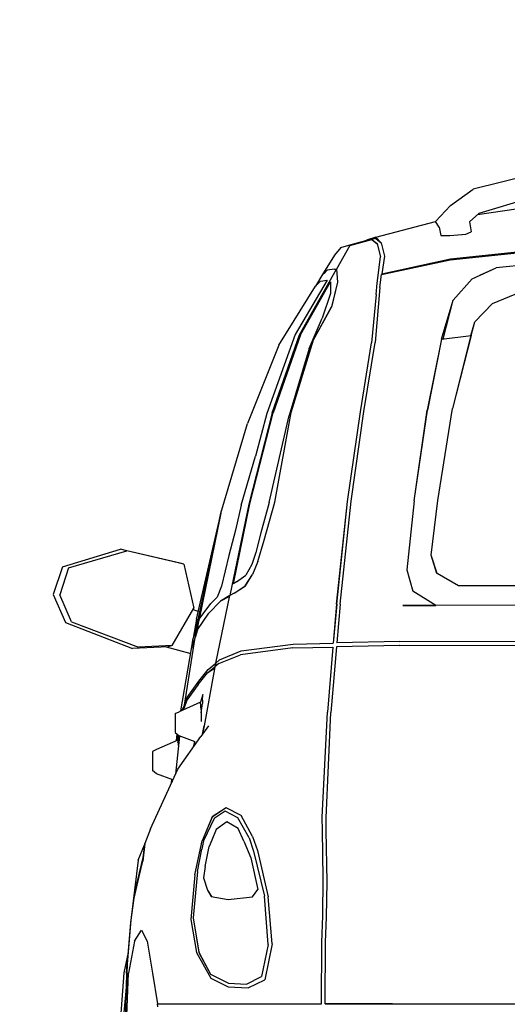
# Model space of a CAD drawing. Units: inches. Extents: x 47 to 867, y 22 to 393.
# Drawn here: x 423 to 424, y 110 to 111 of the extents above; entities that cross this region are included whole.
import ezdxf

# ---------------------------------------------------------------- set-up
doc = ezdxf.new("R2010")
doc.units = ezdxf.units.IN
doc.header["$MEASUREMENT"] = 0
doc.layers.add('Estacionamiento', color=7, linetype='Continuous', lineweight=0)
doc.styles.add('ROMANS', font='romans.shx', dxfattribs={"height": 0.7})
doc.dimstyles.new('dim1', dxfattribs={"dimscale": 0.45, "dimtxt": 0.7, "dimasz": 0.25, "dimexe": 0.18, "dimexo": 0.06, "dimgap": 0.09, "dimtad": 0, "dimtih": 1, "dimtoh": 1, "dimzin": 0, "dimdsep": 46, "dimtxsty": 'ROMANS', "dimblk": 'OBLIQUE', "dimcen": 0.09, "dimse1": 1, "dimse2": 1, "dimclrt": 7, "dimadec": 0, "dimazin": 0, "dimtfac": 1, "dimtix": 1, "dimtofl": 0, "dimtmove": 2, "dimatfit": 3, "dimldrblk": 'dim-eje', "dimfxl": 1, "dimtolj": 1, "dimtzin": 0, "dimarcsym": 0})

# ---------------------------------------------------------------- blocks, each defined once
blk = doc.blocks.new('REAR2')
for p, q in [((2887.4, 1879.5), (2788.6, 1854.9)), ((2760.8, 1834.6), (2788.6, 1854.9)), ((2892.5, 1854.3), (2795.4, 1824.8)), ((2742.2, 1815), (2760.8, 1834.6)), ((2887.4, 1836.7), (2793.9, 1823.4)), ((2669.2, 1795.7), (2742.2, 1815)), ((2746.8, 1808.1), (2742.2, 1815)), ((2746.8, 1808.1), (2742.2, 1815)), ((2783.9, 1814.8), (2795.4, 1824.8)), ((2783.9, 1814.8), (2786.2, 1802.4)), ((2746.8, 1808.1), (2748.9, 1797.7)), ((2746.8, 1808.1), (2746.8, 1808.1)), ((2779.6, 1799.7), (2786.2, 1802.4)), ((2779.6, 1799.7), (2786.1, 1802.4)), ((2786.1, 1802.4), (2786.1, 1802.4)), ((2636.1, 1786.2), (2664.4, 1793.9)), ((2637.3, 1785.6), (2664.3, 1792.9)), ((2637.3, 1785.6), (2664.3, 1792.9)), ((2669.2, 1795.7), (2657.6, 1792)), ((2669.2, 1794.2), (2664.3, 1792.9)), ((2664.5, 1793.9), (2664.3, 1792.9)), ((2664.5, 1793.9), (2664.3, 1792.9)), ((2664.3, 1792.9), (2671, 1787.9)), ((2664.3, 1792.9), (2671, 1787.8)), ((2664.5, 1792.9), (2664.3, 1792.9)), ((2664.4, 1793.9), (2664.5, 1793.9)), ((2664.5, 1793.9), (2664.6, 1793.9)), ((2669.2, 1794.2), (2669.2, 1795.7)), ((2675.6, 1789.1), (2669.2, 1795.7)), ((2669.2, 1794.2), (2675.6, 1789.1)), ((2669.2, 1794.2), (2670.6, 1794.2)), ((2671.6, 1793.2), (2670.4, 1793.2)), ((2748.9, 1797.7), (2760.1, 1797.9)), ((2748.9, 1797.7), (2760.1, 1797.9)), ((2748.9, 1797.7), (2748.9, 1797.7)), ((2760.1, 1797.9), (2779.6, 1799.7)), ((2760.1, 1797.9), (2779.6, 1799.7)), ((2774.8, 1799.3), (2775, 1799.3)), ((2626.2, 1783.1), (2618.3, 1773.7)), ((2637.3, 1785.6), (2621, 1756.7)), ((2626.2, 1783.1), (2636.1, 1786.2)), ((2637.3, 1785.6), (2637.3, 1785.6)), ((2671, 1787.9), (2675, 1771.6)), ((2671, 1787.8), (2675, 1771.6)), ((2675.6, 1789.1), (2679.7, 1772.7)), ((2675.6, 1789.1), (2679.7, 1772.7)), ((2760.5, 1768.1), (2893.4, 1782.2)), ((2760.7, 1769.1), (2893.5, 1783.2)), ((2618.3, 1773.7), (2602.9, 1748.7)), ((2670.9, 1739.4), (2675, 1771.6)), ((2670.9, 1739.4), (2675, 1771.6)), ((2676.3, 1749.9), (2760.5, 1768.1)), ((2676.3, 1749.9), (2760.5, 1768.1)), ((2679.7, 1772.7), (2676.5, 1751)), ((2679.7, 1772.7), (2676.5, 1751)), ((2676.5, 1751), (2760.7, 1769.1)), ((2676.5, 1751), (2760.7, 1769.1)), ((2892.4, 1766.1), (2816.7, 1758)), ((2892.4, 1766.1), (2816.7, 1758)), ((2892.4, 1766.1), (2816.7, 1758)), ((2575.7, 1675.9), (2621, 1756.7)), ((2609.5, 1755.2), (2602.8, 1748.6)), ((2609.4, 1755.2), (2605.7, 1751.4)), ((2618.5, 1756.6), (2609.4, 1755.2)), ((2618.5, 1756.6), (2609.5, 1755.2)), ((2618.5, 1756.6), (2621, 1756.7)), ((2618.5, 1756.6), (2621, 1756.7)), ((2621, 1756.7), (2622, 1740.6)), ((2621, 1756.7), (2621, 1756.7)), ((2621, 1756.7), (2622, 1740.7)), ((2787.2, 1744.7), (2816.7, 1758)), ((2796.6, 1749), (2816.7, 1758)), ((2609.4, 1743.2), (2570.4, 1676.2)), ((2609.4, 1743.2), (2570.4, 1676.2)), ((2602.8, 1748.6), (2595, 1735.8)), ((2601.5, 1742), (2595, 1735.8)), ((2601.5, 1742), (2595, 1735.8)), ((2601.5, 1742), (2609.4, 1743.2)), ((2601.5, 1742), (2609.4, 1743.2)), ((2674, 1734.2), (2676.3, 1749.9)), ((2674, 1734.2), (2676.3, 1749.9)), ((2787.2, 1744.7), (2763.9, 1718.5)), ((2550.2, 1663.1), (2595, 1735.8)), ((2576.9, 1675.8), (2613.5, 1741)), ((2576.9, 1675.8), (2613.6, 1741)), ((2613.5, 1741), (2613.7, 1726.8)), ((2613.6, 1741), (2613.7, 1726.8)), ((2622, 1740.7), (2615, 1710.1)), ((2622, 1740.6), (2615, 1710.1)), ((2622, 1740.6), (2615, 1710.2)), ((2622, 1740.7), (2622, 1740.6)), ((2674, 1734.2), (2668.4, 1666.4)), ((2674, 1734.2), (2668.4, 1666.4)), ((2669.6, 1725.6), (2670.9, 1739.4)), ((2669.6, 1725.6), (2670.9, 1739.4)), ((2613.7, 1726.8), (2603.2, 1696.2)), ((2613.7, 1726.8), (2603.2, 1696.3)), ((2669.6, 1725.6), (2663.8, 1666.2)), ((2749.9, 1670.5), (2763.9, 1718.5)), ((2751.7, 1670.7), (2763.9, 1718.5)), ((2763.9, 1718.5), (2770.6, 1726)), ((2812.5, 1714.4), (2840.3, 1726)), ((2592.7, 1669.8), (2615, 1710.2)), ((2592.7, 1669.8), (2615, 1710.1)), ((2592.7, 1669.8), (2615, 1710.1)), ((2614.8, 1709.7), (2615, 1710.1)), ((2762.6, 1713.9), (2762.8, 1714.2)), ((2790.6, 1691.7), (2812.5, 1714.4)), ((2790.6, 1691.8), (2812.5, 1714.4)), ((2587.6, 1659.1), (2603.2, 1696.2)), ((2587.8, 1659.5), (2603.2, 1696.3)), ((2785.9, 1675), (2790.6, 1691.8)), ((2786, 1675), (2790.6, 1691.7)), ((2570.4, 1676.2), (2535.5, 1579.3)), ((2570.4, 1676.2), (2535.5, 1579.3)), ((2541.9, 1580.2), (2575.7, 1675.9)), ((2576.9, 1675.8), (2543.3, 1580.3)), ((2565.5, 1580.6), (2592.7, 1669.8)), ((2565.5, 1580.6), (2592.7, 1669.8)), ((2565.5, 1580.6), (2592.7, 1669.8)), ((2576.9, 1675.8), (2576.9, 1675.8)), ((2592.7, 1669.8), (2587.6, 1659.1)), ((2749.9, 1670.5), (2732.3, 1583.6)), ((2749.9, 1670.5), (2732.4, 1583.6)), ((2749.9, 1670.5), (2786, 1675)), ((2749.9, 1670.5), (2750.4, 1672.4)), ((2749.9, 1670.5), (2749.9, 1670.5)), ((2786, 1675), (2763.1, 1585.3)), ((2785.9, 1675), (2763.2, 1585.3)), ((2550.2, 1663.1), (2511.7, 1567)), ((2587.6, 1659.1), (2562.9, 1577)), ((2587.6, 1659.1), (2562.9, 1577)), ((2590.5, 1662.7), (2590.5, 1662.7)), ((2590.5, 1662.7), (2590.6, 1662.7)), ((2591.9, 1667.1), (2591.9, 1667.1)), ((2650.3, 1581.5), (2663.8, 1666.2)), ((2650.3, 1581.5), (2663.8, 1666.2)), ((2654.6, 1581.6), (2668.4, 1666.4)), ((2745.2, 1472.5), (2763.1, 1585.3)), ((2745.2, 1472.5), (2763.2, 1585.3)), ((2541.9, 1580.2), (2513.4, 1468.1)), ((2514.8, 1468.3), (2543.3, 1580.3)), ((2514.8, 1468.3), (2543.3, 1580.3)), ((2535.5, 1579.3), (2521.7, 1526.8)), ((2535.5, 1579.3), (2535.5, 1579.3)), ((2538.2, 1470.1), (2562.9, 1577)), ((2543.3, 1580.3), (2543.3, 1580.3)), ((2545.5, 1470.3), (2565.5, 1580.6)), ((2545.5, 1470.3), (2565.5, 1580.6)), ((2565.5, 1580.6), (2565.5, 1580.6)), ((2634.6, 1471.4), (2650.3, 1581.5)), ((2634.6, 1471.4), (2650.3, 1581.5)), ((2638.9, 1471.5), (2654.6, 1581.6)), ((2638.9, 1471.5), (2654.6, 1581.6)), ((2716.4, 1472.1), (2732.3, 1583.6)), ((2716.4, 1472.1), (2732.4, 1583.6)), ((2732.4, 1583.6), (2732.4, 1583.6)), ((2479, 1456.9), (2511.7, 1567)), ((2559.3, 1546.3), (2559.3, 1546.4)), ((2559.3, 1546.3), (2559.3, 1546.3)), ((2504.2, 1466.7), (2521.7, 1526.8)), ((2521.7, 1526.8), (2521.7, 1526.8)), ((2548.3, 1485.8), (2548.4, 1485.8)), ((2548.4, 1485.8), (2548.4, 1485.9)), ((2513.4, 1468.1), (2490.1, 1355.8)), ((2494.5, 1370.2), (2514.8, 1468.3)), ((2494.5, 1370.2), (2514.8, 1468.3)), ((2504.2, 1466.7), (2496.9, 1436.2)), ((2504.2, 1466.7), (2496.9, 1436.2)), ((2504.2, 1466.7), (2504.2, 1466.7)), ((2538.2, 1470.2), (2528.3, 1432.9)), ((2538.2, 1470.1), (2528.3, 1432.9)), ((2532.2, 1423.9), (2545.5, 1470.3)), ((2532.2, 1423.9), (2545.5, 1470.3)), ((2532.2, 1423.9), (2545.5, 1470.3)), ((2621.1, 1345), (2634.6, 1471.4)), ((2621.2, 1345.1), (2634.6, 1471.4)), ((2625.4, 1345), (2638.9, 1471.5)), ((2625.4, 1345), (2638.9, 1471.5)), ((2716.4, 1472.1), (2707.1, 1387.5)), ((2716.4, 1472.1), (2707.1, 1387.4)), ((2716.4, 1472.1), (2716.4, 1472.1)), ((2737.2, 1405.5), (2745.2, 1472.5)), ((2737.2, 1405.5), (2745.2, 1472.5)), ((2451.2, 1322.6), (2479, 1456.9)), ((2479, 1456.9), (2452.3, 1326.9)), ((2449.3, 1326.8), (2477, 1447.2)), ((2496.9, 1436.2), (2488.9, 1404.8)), ((2528.3, 1432.9), (2522.1, 1408.5)), ((2528.3, 1432.9), (2522.1, 1408.5)), ((2448, 1311.4), (2472, 1422.7)), ((2524.5, 1397.4), (2532.2, 1423.9)), ((2524.5, 1397.4), (2532.2, 1423.9)), ((2524.5, 1397.4), (2532.2, 1423.9)), ((2284.7, 1391.2), (2355.9, 1412.6)), ((2292.4, 1390), (2363.8, 1410.8)), ((2292.4, 1390), (2363.8, 1410.8)), ((2363.8, 1410.8), (2355.9, 1412.6)), ((2363.8, 1410.8), (2363.8, 1410.8)), ((2429.3, 1395.5), (2363.8, 1410.8)), ((2433.7, 1394.2), (2363.8, 1410.8)), ((2488.9, 1404.8), (2479.7, 1367.2)), ((2488.9, 1404.8), (2479.8, 1367.2)), ((2522.1, 1408.5), (2517.3, 1394)), ((2522.1, 1408.5), (2522.1, 1408.5)), ((2744.2, 1382.7), (2737.2, 1405.5)), ((2744.3, 1382.7), (2737.2, 1405.5)), ((2284.7, 1391.2), (2273.4, 1356.9)), ((2433.7, 1394.2), (2429.3, 1395.5)), ((2433.7, 1394.2), (2446, 1340.2)), ((2517.3, 1394), (2509.9, 1381)), ((2517.3, 1394), (2517.3, 1394)), ((2524.5, 1397.4), (2518.1, 1381.6)), ((2524.5, 1397.4), (2518.1, 1381.6)), ((2524.5, 1397.4), (2518.1, 1381.7)), ((2292.4, 1390), (2281.7, 1356.8)), ((2292.4, 1390), (2281.7, 1356.8)), ((2498.4, 1372.8), (2509.9, 1381)), ((2509.1, 1367.5), (2518.1, 1381.7)), ((2509.2, 1367.5), (2518.1, 1381.6)), ((2707.1, 1387.5), (2707.1, 1387.4)), ((2707.1, 1387.4), (2714.6, 1361.1)), ((2744.3, 1382.7), (2744.2, 1382.7)), ((2770.5, 1367.6), (2744.3, 1382.7)), ((2479.7, 1367.2), (2474.7, 1353.7)), ((2479.8, 1367.2), (2474.7, 1353.7)), ((2498.4, 1372.8), (2494.5, 1370.2)), ((2498.4, 1372.8), (2494.5, 1370.2)), ((2495.4, 1358.8), (2509.2, 1367.5)), ((2495.4, 1358.7), (2509.1, 1367.5)), ((2509.1, 1367.5), (2509.1, 1367.5)), ((2868.8, 1367.9), (2770.5, 1367.6)), ((2273.4, 1356.9), (2288.5, 1322.7)), ((2295.9, 1323.6), (2281.7, 1356.8)), ((2296, 1323.6), (2281.7, 1356.8)), ((2472.8, 1272.7), (2490.1, 1355.8)), ((2472.8, 1272.7), (2490.1, 1355.8)), ((2490.1, 1355.8), (2478.8, 1348.9)), ((2489.9, 1354.7), (2478.8, 1348.9)), ((2495.4, 1358.8), (2490.1, 1355.8)), ((2495.4, 1358.7), (2490.1, 1355.8)), ((2490.1, 1355.8), (2490.1, 1355.8)), ((2742.6, 1343.7), (2714.6, 1361.1)), ((2714.6, 1361.1), (2714.6, 1361.1)), ((2742.6, 1343.7), (2714.6, 1361.1)), ((2452.3, 1326.9), (2466.9, 1346.1)), ((2452.3, 1326.9), (2466.9, 1346.1)), ((2464.5, 1334.1), (2478.8, 1348.9)), ((2466.9, 1346.1), (2474.7, 1353.7)), ((2466.9, 1346.1), (2474.7, 1353.7)), ((2621.2, 1345.1), (2616.9, 1297.4)), ((2621.1, 1345), (2616.9, 1297.4)), ((2625.4, 1345), (2621.2, 1297.5)), ((2625.4, 1345), (2621.2, 1297.5)), ((2742.6, 1343.7), (2702.3, 1343.6)), ((2702.3, 1343.6), (2742.6, 1343.7)), ((2867, 1344.1), (2742.6, 1343.7)), ((2419.2, 1294.5), (2446, 1340.2)), ((2419.2, 1294.5), (2446, 1340.2)), ((2445.2, 1338.7), (2451.5, 1336.3)), ((2450.3, 1313.6), (2464.5, 1334.1)), ((2450.3, 1313.6), (2464.5, 1334.1)), ((2288.5, 1322.7), (2370.9, 1290.6)), ((2295.9, 1323.6), (2378.1, 1292.5)), ((2296, 1323.6), (2378.1, 1292.5)), ((2449.3, 1326.8), (2445.3, 1303.4)), ((2447.8, 1304.8), (2451.2, 1322.4)), ((2450.3, 1313.6), (2452.3, 1326.9)), ((2451.2, 1322.6), (2452.2, 1327.1)), ((2452.3, 1326.9), (2451.2, 1322.4)), ((2451.2, 1322.4), (2451.2, 1322.6)), ((2451.2, 1322.6), (2451.2, 1322.6)), ((2452.3, 1326.9), (2452.3, 1326.8)), ((2448, 1311.4), (2445.3, 1303.4)), ((2450.3, 1313.6), (2447.7, 1304.3)), ((2419.2, 1294.5), (2378.1, 1292.5)), ((2419.2, 1294.5), (2414.3, 1292.7)), ((2419.2, 1294.5), (2419.2, 1294.5)), ((2434.4, 1221.3), (2447.7, 1304.3)), ((2443, 1290.2), (2447.6, 1303.9)), ((2443, 1290.2), (2445.3, 1303.5)), ((2504, 1287.7), (2567.7, 1296.2)), ((2504, 1287.7), (2567.8, 1296.2)), ((2567.7, 1296.2), (2616.9, 1297.4)), ((2567.8, 1296.2), (2616.9, 1297.4)), ((2698.4, 1294.4), (2620.8, 1292.6)), ((2698.5, 1294.4), (2620.8, 1292.6)), ((2698.8, 1299.4), (2621.2, 1297.5)), ((2698.4, 1294.4), (2864.3, 1295)), ((2698.8, 1299.4), (2864.6, 1299.9)), ((2414.3, 1292.7), (2370.9, 1290.6)), ((2411.9, 1292.6), (2442.1, 1284.7)), ((2430, 1214.1), (2443, 1290.2)), ((2476.6, 1272.3), (2503.3, 1283)), ((2476.6, 1272.3), (2503.3, 1283)), ((2477.6, 1276.7), (2504, 1287.7)), ((2567.2, 1291.4), (2503.3, 1283)), ((2567.2, 1291.4), (2616.5, 1292.5)), ((2567.2, 1291.4), (2616.5, 1292.5)), ((2616.5, 1292.5), (2609.8, 1212.4)), ((2616.5, 1292.5), (2609.9, 1212.4)), ((2620.8, 1292.6), (2614.2, 1212.1)), ((2620.8, 1292.6), (2620.8, 1292.6)), ((2463.5, 1265), (2472.8, 1272.7)), ((2472.8, 1272.7), (2471.9, 1268.3)), ((2472.8, 1272.7), (2471.9, 1268.3)), ((2476.6, 1272.3), (2471.9, 1268.3)), ((2476.6, 1272.3), (2471.9, 1268.3)), ((2477.6, 1276.7), (2472.8, 1272.7)), ((2477.6, 1276.7), (2477.6, 1276.7)), ((2451.4, 1246.7), (2462.7, 1260.8)), ((2452, 1250.6), (2463.5, 1265)), ((2452, 1250.6), (2463.5, 1265)), ((2470.6, 1261.3), (2458.5, 1195.7)), ((2462.7, 1260.8), (2471.9, 1268.3)), ((2462.7, 1260.8), (2471.7, 1267.2)), ((2462.7, 1260.8), (2462.7, 1260.8)), ((2464.7, 1262.4), (2464.9, 1262.3)), ((2464.7, 1262.4), (2464.9, 1262.3)), ((2471.9, 1268.3), (2470.6, 1261.3)), ((2470.6, 1261.3), (2470.6, 1261.3)), ((2471.9, 1268.3), (2471.9, 1268.3)), ((2451.4, 1246.7), (2437.2, 1227.2)), ((2451.4, 1246.7), (2437.2, 1227.2)), ((2437.7, 1230.7), (2452, 1250.6)), ((2437.7, 1230.7), (2452, 1250.6)), ((2457.1, 1234.2), (2454.2, 1224.8)), ((2456.5, 1227.2), (2457.1, 1234.2)), ((2454.2, 1224.9), (2427.9, 1213.1)), ((2437.2, 1227.2), (2433.9, 1218)), ((2437.7, 1230.7), (2434.4, 1221.2)), ((2437.5, 1230), (2434.4, 1221.3)), ((2434.4, 1221.2), (2434.4, 1221.5)), ((2434.4, 1221.2), (2434.4, 1221.3)), ((2437.2, 1227.2), (2436.6, 1225.5)), ((2454.8, 1215.5), (2454.2, 1224.9)), ((2454.8, 1211.7), (2456.7, 1223.3)), ((2456.5, 1227.2), (2456.7, 1223.3)), ((2423.2, 1210.9), (2427.9, 1213.1)), ((2423.2, 1210.9), (2423.2, 1187.6)), ((2431.8, 1214.9), (2434.4, 1221.2)), ((2431.8, 1214.9), (2434.4, 1221.1)), ((2432.8, 1215.3), (2433.8, 1217.7)), ((2433.5, 1215.6), (2433.9, 1218)), ((2434.1, 1219.2), (2433.9, 1218.2)), ((2434.4, 1221.2), (2434.2, 1220)), ((2454.8, 1215.5), (2454.8, 1201.3)), ((2603.4, 1083.7), (2609.8, 1212.4)), ((2603.5, 1083.7), (2609.9, 1212.4)), ((2608.2, 1082.8), (2614.2, 1212.1)), ((2614.2, 1212.1), (2614.2, 1212)), ((2423.2, 1187.6), (2427.9, 1183.4)), ((2424.6, 1177.6), (2425.5, 1185.5)), ((2463.9, 1195.9), (2454.7, 1182.7)), ((2456.7, 1185.6), (2458.5, 1195.7)), ((2458.5, 1195.7), (2456.7, 1185.5)), ((2463.9, 1195.9), (2463.9, 1195.8)), ((2426.3, 1178.3), (2400, 1166.6)), ((2423.7, 1136.4), (2428.8, 1183.1)), ((2423.7, 1136.4), (2428.8, 1183.1)), ((2426.6, 1184.6), (2425.3, 1177.9)), ((2426.3, 1178.3), (2426.7, 1171.8)), ((2426.5, 1142.5), (2454.7, 1182.7)), ((2426.5, 1174.9), (2426.7, 1176.7)), ((2426.7, 1176.7), (2427, 1184.2)), ((2447.7, 1176.1), (2427.9, 1183.4)), ((2445.6, 1169.8), (2447.2, 1176.3)), ((2446.8, 1176.4), (2446.5, 1173.2)), ((2400, 1166.6), (2395.3, 1164.4)), ((2395.3, 1164.4), (2395.3, 1141.1)), ((2392.7, 1069.3), (2426.5, 1142.5)), ((2400, 1136.9), (2395.3, 1141.1)), ((2420.4, 1129.3), (2400, 1136.9)), ((2418.6, 1125.4), (2419.1, 1129.8)), ((2419.6, 1129.6), (2419.3, 1126.9)), ((2485.5, 1095.1), (2468.3, 1083.9)), ((2485.5, 1095.1), (2468.3, 1083.8)), ((2484.2, 1091), (2470.7, 1082)), ((2484.2, 1091), (2470.7, 1082)), ((2499.8, 1082.9), (2484.2, 1091)), ((2499.8, 1082.9), (2484.2, 1091)), ((2503.9, 1085.7), (2485.5, 1095.1)), ((2503.9, 1085.7), (2485.5, 1095.1)), ((2468.3, 1083.9), (2456.1, 1054.4)), ((2468.3, 1083.8), (2456.1, 1054.4)), ((2470.7, 1082), (2458, 1054.7)), ((2486.5, 1077.7), (2473.3, 1068.3)), ((2486.4, 1077.7), (2473.3, 1068.3)), ((2486.5, 1077.7), (2486.4, 1077.7)), ((2500.5, 1069.9), (2486.5, 1077.7)), ((2513.8, 1058.3), (2499.8, 1082.9)), ((2513.8, 1058.3), (2499.8, 1082.9)), ((2518, 1059.8), (2503.9, 1085.7)), ((2603.7, 1067.2), (2603.4, 1083.7)), ((2603.7, 1067.2), (2603.5, 1083.7)), ((2608.4, 1067.1), (2608.2, 1082.8)), ((2608.4, 1067.1), (2608.2, 1082.8)), ((2392.7, 1069.3), (2385.8, 1051.3)), ((2473.3, 1068.3), (2467.9, 1055.4)), ((2473.3, 1068.3), (2467.9, 1055.4)), ((2507.2, 1054.2), (2500.5, 1069.9)), ((2604.7, 1008.6), (2603.7, 1067.2)), ((2604.7, 1008.6), (2603.7, 1067.2)), ((2609.5, 1004.3), (2608.4, 1067.1)), ((2609.5, 1004.3), (2608.4, 1067.1)), ((2447.2, 1012.8), (2456.1, 1054.4)), ((2447.2, 1012.8), (2456.1, 1054.4)), ((2458, 1054.7), (2455.9, 1044.5)), ((2467.9, 1055.4), (2464.7, 1047.7)), ((2467.9, 1055.4), (2464.7, 1047.7)), ((2507.2, 1054.2), (2515.9, 1033.8)), ((2513.8, 1058.3), (2519, 1041.9)), ((2518, 1059.8), (2524.1, 1042.5)), ((2518, 1059.7), (2518, 1059.8)), ((2377.8, 1030.7), (2385.6, 1049.8)), ((2383.2, 1029.4), (2385.8, 1051.3)), ((2385.8, 1051.3), (2383.2, 1034.1)), ((2385.8, 1051.3), (2383.2, 1029.4)), ((2385.9, 1051.4), (2385.8, 1051.3)), ((2450.5, 1017), (2455.9, 1044.5)), ((2450.6, 1017), (2455.9, 1044.5)), ((2460, 1022.9), (2464.7, 1047.7)), ((2519, 1041.9), (2519, 1041.9)), ((2519, 1041.9), (2532.5, 986.7)), ((2519, 1041.9), (2532.5, 986.7)), ((2524.1, 1042.5), (2537, 985.6)), ((2377.8, 1030.7), (2368.7, 957.1)), ((2383.2, 1034.1), (2378.7, 1015.3)), ((2378.7, 1010.6), (2383.2, 1029.4)), ((2378.7, 1010.6), (2383.2, 1029.4)), ((2383.3, 1034.9), (2383.2, 1034.1)), ((2515.9, 1033.8), (2524.4, 994.7)), ((2450.6, 1017), (2445.1, 960)), ((2450.5, 1017), (2445.1, 959.9)), ((2460, 1022.9), (2457.8, 1009.3)), ((2378.7, 1015.3), (2372.8, 988.9)), ((2372.8, 984.1), (2378.7, 1010.6)), ((2447.2, 1012.8), (2442.1, 957.9)), ((2457.8, 1009.3), (2462.7, 994.1)), ((2604.1, 962.4), (2604.7, 1008.6)), ((2604.1, 962.4), (2604.7, 1008.6)), ((2608.7, 960.8), (2609.5, 1004.3)), ((2462.7, 994.1), (2467.4, 986.1)), ((2462.7, 994.1), (2467.5, 986.1)), ((2517.8, 985.8), (2524.4, 994.7)), ((2517.8, 985.8), (2524.4, 994.7)), ((2372.8, 988.9), (2368.7, 957.1)), ((2368.7, 954.2), (2372.8, 984.1)), ((2372.8, 984.1), (2372.8, 984.1)), ((2467.4, 986.1), (2488.2, 982.7)), ((2488.2, 982.7), (2517.8, 985.8)), ((2488.2, 982.7), (2517.8, 985.8)), ((2537.3, 927.4), (2532.5, 986.7)), ((2537.3, 927.4), (2532.5, 986.7)), ((2542, 928), (2537, 985.6)), ((2542, 928), (2537, 985.6)), ((2368.7, 957.1), (2364.2, 903.3)), ((2442.1, 957.9), (2449.2, 917.4)), ((2442.1, 957.9), (2449.2, 917.4)), ((2445.1, 960), (2452.1, 917.7)), ((2445.1, 959.9), (2452.1, 917.6)), ((2602.8, 929.9), (2604.1, 962.4)), ((2602.8, 929.9), (2604.1, 962.4)), ((2607.4, 930), (2608.7, 960.8)), ((2364.2, 900.4), (2368.7, 954.2)), ((2368.6, 954.1), (2368.7, 954.2)), ((2373.2, 931.4), (2381.7, 944.8)), ((2373.2, 931.4), (2381.7, 944.8)), ((2381.7, 944.8), (2388.9, 931.3)), ((2373.2, 931.4), (2365.7, 892)), ((2373.2, 931.4), (2365.8, 892)), ((2388.9, 931.4), (2395.4, 891.9)), ((2388.9, 931.3), (2395.4, 891.9)), ((2537.3, 927.4), (2528.8, 887.8)), ((2537.3, 927.4), (2528.8, 887.8)), ((2542, 928), (2532.9, 883.7)), ((2542, 928), (2532.9, 883.7)), ((2602.4, 854.5), (2602.8, 929.9)), ((2602.4, 854.5), (2602.8, 929.9)), ((2607, 854.5), (2607.4, 930)), ((2607.4, 930), (2607.4, 930)), ((2365.4, 917.6), (2360, 892.3)), ((2449.2, 917.4), (2466.7, 886.1)), ((2449.2, 917.4), (2466.7, 886.1)), ((2452.1, 917.7), (2466.6, 890.9)), ((2452.1, 917.6), (2466.6, 890.9)), ((2364.2, 903.3), (2362.6, 858.8)), ((2362.6, 855.9), (2364.2, 900.4)), ((2362.6, 855.9), (2364.2, 900.4)), ((2363.4, 891.9), (2364.2, 903.3)), ((2360, 892.3), (2352.6, 793.7)), ((2363.4, 891.9), (2362.6, 858.7)), ((2363.3, 829.4), (2365.7, 892)), ((2363.4, 829.4), (2365.8, 892)), ((2395.4, 891.9), (2401.3, 854.5)), ((2395.4, 891.9), (2401.3, 854.5)), ((2466.6, 890.9), (2488.4, 879.7)), ((2466.7, 886.1), (2488, 875.2)), ((2466.7, 886.1), (2488.1, 875.2)), ((2510.5, 878.4), (2528.8, 887.8)), ((2512.6, 873.9), (2532.9, 883.7)), ((2528.8, 887.8), (2528.8, 887.8)), ((2488, 875.2), (2512.6, 873.9)), ((2488.1, 875.2), (2512.6, 873.9)), ((2488.4, 879.7), (2488.4, 879.7)), ((2488.4, 879.7), (2510.5, 878.4)), ((2356, 795.1), (2362.9, 869.9)), ((2362.6, 855.9), (2362.6, 858.8)), ((2362.6, 858.8), (2362.6, 858.7)), ((2362.9, 870.1), (2362.9, 870)), ((2362.9, 870), (2362.9, 869.9)), ((2361.4, 799.1), (2362.6, 855.9)), ((2362.6, 855.9), (2362.6, 855.8)), ((2401.9, 850.8), (2401.3, 854.5)), ((2401.3, 854.5), (2457.1, 854.5)), ((2423.8, 854.5), (2457.1, 854.5)), ((2457.1, 854.5), (2476.8, 854.5)), ((2476.8, 854.5), (2602.4, 854.5)), ((2476.8, 854.5), (2602.4, 854.5)), ((2607, 854.5), (3784.2, 854.5)), ((2689.5, 854.5), (2607, 854.5))]:
    blk.add_line(p, q)
blk = doc.blocks.new('_Oblique')
at = {"color": 0, "linetype": 'ByBlock', "lineweight": -2}
blk.add_line((-0.5, -0.5), (0.5, 0.5), dxfattribs=at)
blk = doc.blocks.new('*D545')
at = {"layer": 'Defpoints', "color": 0, "linetype": 'ByBlock', "transparency": 16777216}
for p in [(506.252, 118.1409), (368.252, 101.098), (506.252, 101.098)]:
    blk.add_point(p, dxfattribs=at)
at = {"layer": 'Estacionamiento', "color": 0, "linetype": 'ByBlock', "lineweight": -2, "transparency": 16777216}
for p, q in [((368.252, 118.1409), (432.4709, 118.1409)), ((506.252, 118.1409), (436.8852, 118.1409))]:
    blk.add_line(p, q, dxfattribs=at)
at = {"layer": 'Estacionamiento', "color": 0, "linetype": 'ByBlock', "lineweight": -2, "transparency": 16777216, "xscale": 0.1125, "yscale": 0.1125, "zscale": 0.1125, "rotation": 180}
blk.add_blockref('_Oblique', (368.252, 118.1409), dxfattribs=at)
at = {"layer": 'Estacionamiento', "color": 0, "linetype": 'ByBlock', "lineweight": -2, "transparency": 16777216, "xscale": 0.1125, "yscale": 0.1125, "zscale": 0.1125}
blk.add_blockref('_Oblique', (506.252, 118.1409), dxfattribs=at)
at = {"layer": 'Estacionamiento', "color": 7, "linetype": 'ByBlock', "transparency": 16777216, "insert": (434.6781, 118.1409), "char_height": 0.7, "attachment_point": 5, "style": 'ROMANS'}
blk.add_mtext('\\A1;138.00m', dxfattribs=at)
blk = doc.blocks.new('dim-eje')
at = {"linetype": 'Continuous'}
for p, q in [((0, -0.556), (0, 0.556)), ((-1, 0), (1, 0))]:
    blk.add_line(p, q, dxfattribs=at)
at = {"color": 4, "linetype": 'Continuous'}
blk.add_circle((0, 0), 0.139, dxfattribs=at)

msp = doc.modelspace()

# ---------------------------------------------------------------- block references
at = {"xscale": 0.0009770261397079594, "yscale": 0.0009770261397079594, "zscale": 0.0009770261397079594}
msp.add_blockref('REAR2', (421.31035, 108.7017), dxfattribs=at)

# ---------------------------------------------------------------- dimensions: what is measured, and where the dimension line sits
at = {"layer": 'Estacionamiento', "linetype": 'ByBlock'}
dim = msp.add_linear_dim(base=(506.25197, 118.14093), p1=(368.25197, 101.098), p2=(506.25197, 101.098), text='<>m', dimstyle='dim1', dxfattribs=at)
dim.commit()
dim.dimension.update_dxf_attribs({"geometry": '*D545', "text_midpoint": (434.67807, 118.14093), "dimtype": 160})

doc.saveas('drawing.dxf')
